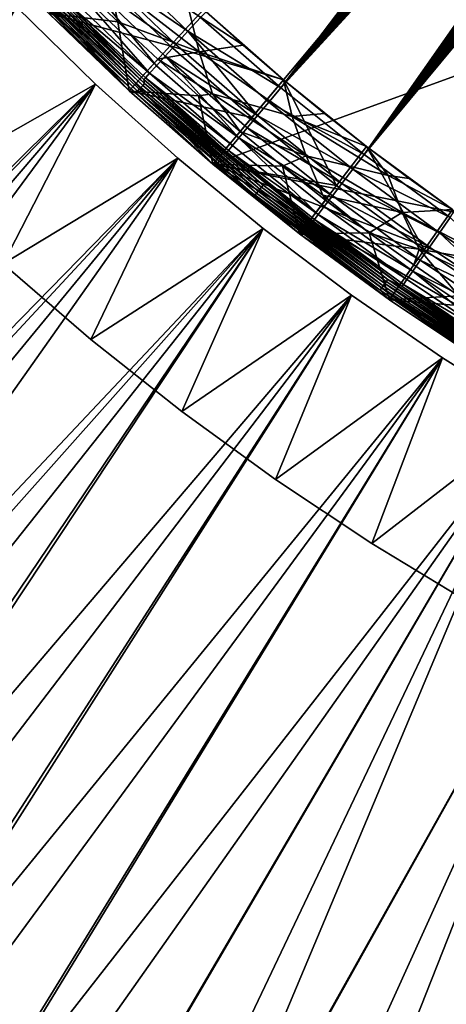
# Model space of a CAD drawing. Extents: x -135 to 35, y -70 to 35.
# Drawn here: x -15 to -12, y -23 to -15 of the extents above; entities that cross this region are included whole.
import ezdxf

# ---------------------------------------------------------------- set-up
doc = ezdxf.new("R2010")
doc.units = 0
doc.header["$MEASUREMENT"] = 0

msp = doc.modelspace()

# ---------------------------------------------------------------- linework, layer by layer
for points in [[(-16.660419, -12.78399), (13.49854, 16.086933), (-13.49854, -16.086933)], [(13.49854, 16.086933), (20.680964, -3.646612), (-13.49854, -16.086933)], [(-13.49854, -16.086933), (20.680964, -3.646612), (6.314822, -20.028055)], [(-8.8648, -10.10186, 66.58979), (-13.600025, -14.881139, 66.514526), (-12.939173, -15.459198, 66.514526)], [(-8.8648, -10.10186, 66.58979), (-12.939173, -15.459198, 66.514526), (-8.813082, -10.147012, 66.58979)], [(-8.813082, -10.147012, 66.58979), (-12.939173, -15.459198, 66.514526), (-8.761133, -10.191898, 66.58979)], [(-8.761133, -10.191898, 66.58979), (-12.939173, -15.459198, 66.514526), (-8.708957, -10.23652, 66.58979)], [(-8.708957, -10.23652, 66.58979), (-12.939173, -15.459198, 66.514526), (-8.656552, -10.280874, 66.58979)], [(-8.656552, -10.280874, 66.58979), (-12.939173, -15.459198, 66.514526), (-8.603922, -10.32496, 66.58979)], [(-8.603922, -10.32496, 66.58979), (-12.939173, -15.459198, 66.514526), (-8.551066, -10.368776, 66.58979)], [(-8.551066, -10.368776, 66.58979), (-12.939173, -15.459198, 66.514526), (-8.497989, -10.412322, 66.58979)], [(-8.497989, -10.412322, 66.58979), (-12.939173, -15.459198, 66.514526), (-8.444689, -10.455596, 66.58979)], [(-8.444689, -10.455596, 66.58979), (-12.939173, -15.459198, 66.514526), (-8.391169, -10.498597, 66.58979)], [(-8.391169, -10.498597, 66.58979), (-12.939173, -15.459198, 66.514526), (-12.253778, -16.007933, 66.514526)], [(-8.391169, -10.498597, 66.58979), (-12.253778, -16.007933, 66.514526), (-8.33743, -10.541325, 66.58979)], [(-8.33743, -10.541325, 66.58979), (-12.253778, -16.007933, 66.514526), (-8.283473, -10.583776, 66.58979)], [(-8.283473, -10.583776, 66.58979), (-12.253778, -16.007933, 66.514526), (-8.2293, -10.625953, 66.58979)], [(-8.2293, -10.625953, 66.58979), (-12.253778, -16.007933, 66.514526), (-8.174913, -10.667851, 66.58979)], [(-8.174913, -10.667851, 66.58979), (-12.253778, -16.007933, 66.514526), (-8.120313, -10.709472, 66.58979)], [(-8.120313, -10.709472, 66.58979), (-12.253778, -16.007933, 66.514526), (-8.065499, -10.750813, 66.58979)], [(-8.065499, -10.750813, 66.58979), (-12.253778, -16.007933, 66.514526), (-8.010476, -10.791873, 66.58979)], [(-8.010476, -10.791873, 66.58979), (-12.253778, -16.007933, 66.514526), (-7.955244, -10.832652, 66.58979)], [(-7.955244, -10.832652, 66.58979), (-12.253778, -16.007933, 66.514526), (-11.545139, -16.526304, 66.514526)], [(-16.660419, -12.78399), (-13.49854, -16.086933), (-14.187394, -15.482824)], [(-16.660419, -12.78399), (-14.187394, -15.482824), (-16.086933, -13.49854)], [(-16.086933, -13.49854), (-14.187394, -15.482824), (-15.482824, -14.187394)], [(-15.482824, -14.187394), (-14.187394, -15.482824), (-14.849242, -14.849242)], [(-14.446059, -14.486422, 66.443092), (-13.703485, -14.994345, 66.495399), (-14.343371, -14.383447, 66.495399)], [(-14.343371, -14.383447, 66.495399), (-13.703485, -14.994345, 66.495399), (-13.600025, -14.881139, 66.514526)], [(-13.849582, -15.114166, 46.300049), (-14.495671, -14.495671, 46.300049), (-14.849242, -14.849242, 46.299999)], [(-14.538139, -14.578759, 66.360146), (-13.801591, -15.101692, 66.443092), (-14.446059, -14.486422, 66.443092)], [(-14.495671, -14.495671, 46.300049), (-13.849582, -15.114166, 46.300049), (-13.576172, -14.815792, 47.061028)], [(-14.446059, -14.486422, 66.443092), (-13.801591, -15.101692, 66.443092), (-13.703485, -14.994345, 66.495399)], [(-15.045414, -14.589009, 53.555912), (-14.118766, -15.487548, 53.555912), (-15.030046, -14.574107, 56.008869)], [(-15.030046, -14.574107, 56.008869), (-14.089922, -15.455909, 58.461826), (-15.014678, -14.559205, 58.461826)], [(-15.030046, -14.574107, 56.008869), (-14.104343, -15.471728, 56.008869), (-14.089922, -15.455909, 58.461826)], [(-14.118766, -15.487548, 53.555912), (-14.104343, -15.471728, 56.008869), (-15.030046, -14.574107, 56.008869)], [(-15.014678, -14.559205, 58.461826), (-14.0755, -15.440089, 60.914783), (-14.99931, -14.544304, 60.914783)], [(-15.014678, -14.559205, 58.461826), (-14.089922, -15.455909, 58.461826), (-14.0755, -15.440089, 60.914783)], [(-14.99931, -14.544304, 60.914783), (-14.061079, -15.424269, 63.367741), (-14.983942, -14.529402, 63.367741)], [(-14.99931, -14.544304, 60.914783), (-14.0755, -15.440089, 60.914783), (-14.061079, -15.424269, 63.367741)], [(-14.983942, -14.529402, 63.367741), (-14.061079, -15.424269, 63.367741), (-14.722703, -14.763839, 65.820694)], [(-14.615123, -14.655958, 66.25061), (-13.963113, -15.278429, 66.25061), (-14.538139, -14.578759, 66.360146)], [(-14.538139, -14.578759, 66.360146), (-13.889564, -15.197951, 66.360146), (-13.801591, -15.101692, 66.443092)], [(-14.538139, -14.578759, 66.360146), (-13.963113, -15.278429, 66.25061), (-13.889564, -15.197951, 66.360146)], [(-15.060782, -14.603911, 51.102955), (-14.118766, -15.487548, 53.555912), (-15.045414, -14.589009, 53.555912)], [(-15.060782, -14.603911, 51.102955), (-14.133187, -15.503367, 51.102955), (-14.118766, -15.487548, 53.555912)], [(-15.060782, -14.603911, 51.102955), (-14.849242, -14.849242, 48.650002), (-14.133187, -15.503367, 51.102955)], [(-14.279744, -14.916816, 48.650002), (-14.849242, -14.849242, 48.650002), (-14.601755, -14.601755, 48.650002)], [(-14.673258, -14.714255, 66.119812), (-14.018654, -15.339203, 66.119812), (-14.615123, -14.655958, 66.25061)], [(-14.615123, -14.655958, 66.25061), (-14.018654, -15.339203, 66.119812), (-13.963113, -15.278429, 66.25061)], [(-14.351899, -14.587067, 49.115398), (-14.279744, -14.916816, 48.650002), (-14.601755, -14.601755, 48.650002)], [(-13.610191, -15.163263, 49.325287), (-14.279744, -14.916816, 48.650002), (-14.351899, -14.587067, 49.115398)], [(-13.610191, -15.163263, 49.325287), (-14.351899, -14.587067, 49.115398), (-13.694651, -14.816293, 49.77998)], [(-14.70971, -14.75081, 65.974144), (-14.018654, -15.339203, 66.119812), (-14.673258, -14.714255, 66.119812)], [(-24.192696, -25.015064, 4), (-14.464896, -15.430142, 4), (-15.115342, -14.793544, 4)], [(-20.101673, -21.248182), (-15.115342, -14.793544), (-14.464896, -15.430142)], [(-14.464896, -15.430142, 1), (-15.115342, -14.793544, 1), (-15.917341, -16.254253, 1)], [(-14.464896, -15.430142, 3), (-15.917341, -16.254253, 3), (-15.115342, -14.793544, 3)], [(-14.464896, -15.430142, 4), (-15.115342, -14.793544, 3), (-15.115342, -14.793544, 4)], [(-14.464896, -15.430142, 4), (-14.464896, -15.430142, 3), (-15.115342, -14.793544, 3)], [(-14.464896, -15.430142, 1), (-15.115342, -14.793544), (-15.115342, -14.793544, 1)], [(-14.464896, -15.430142, 1), (-14.464896, -15.430142), (-15.115342, -14.793544)], [(-14.70971, -14.75081, 65.974144), (-14.722703, -14.763839, 65.820694), (-14.065893, -15.390892, 65.820694)], [(-14.061079, -15.424269, 63.367741), (-14.065893, -15.390892, 65.820694), (-14.722703, -14.763839, 65.820694)], [(-14.70971, -14.75081, 65.974144), (-14.05348, -15.377309, 65.974144), (-14.018654, -15.339203, 66.119812)], [(-14.70971, -14.75081, 65.974144), (-14.065893, -15.390892, 65.820694), (-14.05348, -15.377309, 65.974144)], [(-13.849582, -15.114166, 46.300049), (-12.916995, -15.393875, 47.061028), (-13.576172, -14.815792, 47.061028)], [(-13.694651, -14.816293, 49.77998), (-13.576172, -14.815792, 49.956039), (-13.249736, -15.108429, 49.956039)], [(-13.610191, -15.163263, 49.325287), (-13.694651, -14.816293, 49.77998), (-13.249736, -15.108429, 49.956039)], [(-13.576172, -14.815792, 47.061028), (-12.916995, -15.393875, 47.061028), (-13.249736, -15.108429, 49.956039)], [(-13.576172, -14.815792, 47.061028), (-13.249736, -15.108429, 49.956039), (-13.576172, -14.815792, 49.956039)], [(-14.133187, -15.503367, 51.102955), (-14.849242, -14.849242, 48.650002), (-14.187394, -15.482824, 48.650002)], [(-14.279744, -14.916816, 48.650002), (-14.187394, -15.482824, 48.650002), (-14.849242, -14.849242, 48.650002)], [(-13.849582, -15.114166, 46.300049), (-14.849242, -14.849242, 46.299999), (-14.187394, -15.482824, 46.299999)], [(-14.849242, -14.849242, 46.299999), (-14.849242, -14.849242), (-14.187394, -15.482824)], [(-14.187394, -15.482824, 46.299999), (-14.849242, -14.849242, 46.299999), (-14.187394, -15.482824)], [(-13.703485, -14.994345, 66.495399), (-12.939173, -15.459198, 66.514526), (-13.600025, -14.881139, 66.514526)], [(-13.950938, -15.224777, 48.650002), (-14.187394, -15.482824, 48.650002), (-14.279744, -14.916816, 48.650002)], [(-13.610191, -15.163263, 49.325287), (-13.950938, -15.224777, 48.650002), (-14.279744, -14.916816, 48.650002)], [(-13.801591, -15.101692, 66.443092), (-13.130944, -15.688318, 66.443092), (-13.703485, -14.994345, 66.495399)], [(-13.703485, -14.994345, 66.495399), (-13.037605, -15.5768, 66.495399), (-12.939173, -15.459198, 66.514526)], [(-13.703485, -14.994345, 66.495399), (-13.130944, -15.688318, 66.443092), (-13.037605, -15.5768, 66.495399)], [(-13.17713, -15.703892, 46.300049), (-13.849582, -15.114166, 46.300049), (-14.187394, -15.482824, 46.299999)], [(-13.889564, -15.197951, 66.360146), (-13.130944, -15.688318, 66.443092), (-13.801591, -15.101692, 66.443092)], [(-13.849582, -15.114166, 46.300049), (-13.17713, -15.703892, 46.300049), (-12.916995, -15.393875, 47.061028)], [(-13.610191, -15.163263, 49.325287), (-13.249736, -15.108429, 49.956039), (-12.916995, -15.393875, 49.956039)], [(-12.916995, -15.393875, 47.061028), (-12.916995, -15.393875, 49.956039), (-13.249736, -15.108429, 49.956039)], [(-13.615491, -15.525492, 48.650002), (-14.187394, -15.482824, 48.650002), (-13.950938, -15.224777, 48.650002)], [(-13.963113, -15.278429, 66.25061), (-13.284617, -15.871921, 66.25061), (-13.889564, -15.197951, 66.360146)], [(-13.501856, -15.507785, 48.873806), (-13.950938, -15.224777, 48.650002), (-13.610191, -15.163263, 49.325287)], [(-13.501856, -15.507785, 48.873806), (-13.615491, -15.525492, 48.650002), (-13.950938, -15.224777, 48.650002)], [(-13.889564, -15.197951, 66.360146), (-13.214642, -15.788317, 66.360146), (-13.130944, -15.688318, 66.443092)], [(-13.889564, -15.197951, 66.360146), (-13.284617, -15.871921, 66.25061), (-13.214642, -15.788317, 66.360146)], [(-12.844254, -15.694994, 49.544651), (-13.501856, -15.507785, 48.873806), (-13.610191, -15.163263, 49.325287)], [(-12.844254, -15.694994, 49.544651), (-13.610191, -15.163263, 49.325287), (-12.916995, -15.393875, 49.956039)], [(-14.018654, -15.339203, 66.119812), (-13.284617, -15.871921, 66.25061), (-13.963113, -15.278429, 66.25061)], [(-14.05348, -15.377309, 65.974144), (-14.065893, -15.390892, 65.820694), (-13.382403, -15.988751, 65.820694)], [(-14.05348, -15.377309, 65.974144), (-13.33746, -15.935055, 66.119812), (-14.018654, -15.339203, 66.119812)], [(-14.05348, -15.377309, 65.974144), (-13.382403, -15.988751, 65.820694), (-13.370594, -15.974642, 65.974144)], [(-14.05348, -15.377309, 65.974144), (-13.370594, -15.974642, 65.974144), (-13.33746, -15.935055, 66.119812)], [(-14.018654, -15.339203, 66.119812), (-13.33746, -15.935055, 66.119812), (-13.284617, -15.871921, 66.25061)], [(-24.192696, -25.015064, 4), (-23.343309, -25.809494, 4), (-14.464896, -15.430142, 4)], [(-23.343309, -25.809494, 4), (-13.787663, -16.038168, 4), (-14.464896, -15.430142, 4)], [(-20.101673, -21.248182), (-14.464896, -15.430142), (-19.302794, -21.976458)], [(-19.302794, -21.976458), (-14.464896, -15.430142), (-13.787663, -16.038168)], [(-15.222721, -16.906546, 1), (-14.464896, -15.430142, 1), (-15.917341, -16.254253, 1)], [(-15.222721, -16.906546, 3), (-15.917341, -16.254253, 3), (-14.464896, -15.430142, 3)], [(-13.787663, -16.038168, 1), (-14.464896, -15.430142, 1), (-15.222721, -16.906546, 1)], [(-13.787663, -16.038168, 3), (-15.222721, -16.906546, 3), (-14.464896, -15.430142, 3)], [(-13.787663, -16.038168, 4), (-14.464896, -15.430142, 3), (-14.464896, -15.430142, 4)], [(-13.787663, -16.038168, 4), (-13.787663, -16.038168, 3), (-14.464896, -15.430142, 3)], [(-13.787663, -16.038168, 1), (-13.787663, -16.038168), (-14.464896, -15.430142)], [(-13.787663, -16.038168, 1), (-14.464896, -15.430142), (-14.464896, -15.430142, 1)], [(-14.104343, -15.471728, 56.008869), (-13.111718, -16.293982, 58.461826), (-14.089922, -15.455909, 58.461826)], [(-14.089922, -15.455909, 58.461826), (-13.111718, -16.293982, 58.461826), (-14.0755, -15.440089, 60.914783)], [(-14.0755, -15.440089, 60.914783), (-13.084878, -16.260628, 63.367741), (-14.061079, -15.424269, 63.367741)], [(-14.0755, -15.440089, 60.914783), (-13.098298, -16.277304, 60.914783), (-13.084878, -16.260628, 63.367741)], [(-13.111718, -16.293982, 58.461826), (-13.098298, -16.277304, 60.914783), (-14.0755, -15.440089, 60.914783)], [(-14.061079, -15.424269, 63.367741), (-13.382403, -15.988751, 65.820694), (-14.065893, -15.390892, 65.820694)], [(-14.061079, -15.424269, 63.367741), (-13.084878, -16.260628, 63.367741), (-13.382403, -15.988751, 65.820694)], [(-13.17713, -15.703892, 46.300049), (-12.479593, -16.263723, 46.300049), (-12.916995, -15.393875, 47.061028)], [(-13.037605, -15.5768, 66.495399), (-12.253778, -16.007933, 66.514526), (-12.939173, -15.459198, 66.514526)], [(-12.916995, -15.393875, 47.061028), (-12.578105, -15.671994, 49.956039), (-12.916995, -15.393875, 49.956039)], [(-12.916995, -15.393875, 47.061028), (-12.233229, -15.942655, 47.061028), (-12.578105, -15.671994, 49.956039)], [(-12.844254, -15.694994, 49.544651), (-12.916995, -15.393875, 49.956039), (-12.578105, -15.671994, 49.956039)], [(-12.479593, -16.263723, 46.300049), (-12.233229, -15.942655, 47.061028), (-12.916995, -15.393875, 47.061028)], [(-14.133187, -15.503367, 51.102955), (-14.187394, -15.482824, 48.650002), (-13.49854, -16.086933, 48.650002)], [(-13.615491, -15.525492, 48.650002), (-13.49854, -16.086933, 48.650002), (-14.187394, -15.482824, 48.650002)], [(-13.17713, -15.703892, 46.300049), (-14.187394, -15.482824, 46.299999), (-13.49854, -16.086933, 46.299999)], [(-14.187394, -15.482824, 46.299999), (-14.187394, -15.482824), (-13.49854, -16.086933)], [(-13.49854, -16.086933, 46.299999), (-14.187394, -15.482824, 46.299999), (-13.49854, -16.086933)], [(-14.133187, -15.503367, 51.102955), (-13.151979, -16.344015, 51.102955), (-14.118766, -15.487548, 53.555912)], [(-14.133187, -15.503367, 51.102955), (-13.49854, -16.086933, 48.650002), (-13.151979, -16.344015, 51.102955)], [(-14.118766, -15.487548, 53.555912), (-13.125139, -16.310659, 56.008869), (-14.104343, -15.471728, 56.008869)], [(-14.118766, -15.487548, 53.555912), (-13.138559, -16.327337, 53.555912), (-13.125139, -16.310659, 56.008869)], [(-13.151979, -16.344015, 51.102955), (-13.138559, -16.327337, 53.555912), (-14.118766, -15.487548, 53.555912)], [(-14.104343, -15.471728, 56.008869), (-13.125139, -16.310659, 56.008869), (-13.111718, -16.293982, 58.461826)], [(-13.501856, -15.507785, 48.873806), (-13.273564, -15.818818, 48.650002), (-13.615491, -15.525492, 48.650002)], [(-13.273564, -15.818818, 48.650002), (-13.49854, -16.086933, 48.650002), (-13.615491, -15.525492, 48.650002)], [(-12.730385, -16.019979, 49.118771), (-13.273564, -15.818818, 48.650002), (-13.501856, -15.507785, 48.873806)], [(-12.730385, -16.019979, 49.118771), (-13.501856, -15.507785, 48.873806), (-12.844254, -15.694994, 49.544651)], [(-13.130944, -15.688318, 66.443092), (-12.346995, -16.129709, 66.495399), (-13.037605, -15.5768, 66.495399)], [(-13.037605, -15.5768, 66.495399), (-12.346995, -16.129709, 66.495399), (-12.253778, -16.007933, 66.514526)], [(-12.479593, -16.263723, 46.300049), (-13.17713, -15.703892, 46.300049), (-13.49854, -16.086933, 46.299999)], [(-13.214642, -15.788317, 66.360146), (-12.43539, -16.245186, 66.443092), (-13.130944, -15.688318, 66.443092)], [(-13.130944, -15.688318, 66.443092), (-12.43539, -16.245186, 66.443092), (-12.346995, -16.129709, 66.495399)], [(-12.844254, -15.694994, 49.544651), (-12.578105, -15.671994, 49.956039), (-12.233229, -15.942655, 49.956039)], [(-12.056528, -16.180803, 49.773827), (-12.844254, -15.694994, 49.544651), (-12.233229, -15.942655, 49.956039)], [(-12.056528, -16.180803, 49.773827), (-12.730385, -16.019979, 49.118771), (-12.844254, -15.694994, 49.544651)], [(-12.233229, -15.942655, 47.061028), (-12.233229, -15.942655, 49.956039), (-12.578105, -15.671994, 49.956039)], [(-13.284617, -15.871921, 66.25061), (-12.514655, -16.348734, 66.360146), (-13.214642, -15.788317, 66.360146)], [(-13.214642, -15.788317, 66.360146), (-12.514655, -16.348734, 66.360146), (-12.43539, -16.245186, 66.443092)], [(-12.92532, -16.104614, 48.650002), (-13.49854, -16.086933, 48.650002), (-13.273564, -15.818818, 48.650002)], [(-13.33746, -15.935055, 66.119812), (-12.630967, -16.500681, 66.119812), (-13.284617, -15.871921, 66.25061)], [(-13.284617, -15.871921, 66.25061), (-12.580924, -16.435307, 66.25061), (-12.514655, -16.348734, 66.360146)], [(-13.284617, -15.871921, 66.25061), (-12.630967, -16.500681, 66.119812), (-12.580924, -16.435307, 66.25061)], [(-12.730385, -16.019979, 49.118771), (-12.92532, -16.104614, 48.650002), (-13.273564, -15.818818, 48.650002)], [(-13.370594, -15.974642, 65.974144), (-12.630967, -16.500681, 66.119812), (-13.33746, -15.935055, 66.119812)], [(-12.479593, -16.263723, 46.300049), (-11.758303, -16.792597, 46.300049), (-12.233229, -15.942655, 47.061028)], [(-12.233229, -15.942655, 47.061028), (-11.882531, -16.205727, 49.956039), (-12.233229, -15.942655, 49.956039)], [(-12.233229, -15.942655, 47.061028), (-11.526177, -16.461086, 47.061028), (-11.882531, -16.205727, 49.956039)], [(-12.056528, -16.180803, 49.773827), (-12.233229, -15.942655, 49.956039), (-11.882531, -16.205727, 49.956039)], [(-11.758303, -16.792597, 46.300049), (-11.526177, -16.461086, 47.061028), (-12.233229, -15.942655, 47.061028)], [(-13.370594, -15.974642, 65.974144), (-13.382403, -15.988751, 65.820694), (-12.673531, -16.556284, 65.820694)], [(-13.084878, -16.260628, 63.367741), (-12.673531, -16.556284, 65.820694), (-13.382403, -15.988751, 65.820694)], [(-13.370594, -15.974642, 65.974144), (-12.673531, -16.556284, 65.820694), (-12.662346, -16.541674, 65.974144)], [(-13.370594, -15.974642, 65.974144), (-12.662346, -16.541674, 65.974144), (-12.630967, -16.500681, 66.119812)], [(-12.594182, -16.341785, 48.697056), (-12.92532, -16.104614, 48.650002), (-12.730385, -16.019979, 49.118771)], [(-11.938638, -16.485718, 49.374249), (-12.730385, -16.019979, 49.118771), (-12.056528, -16.180803, 49.773827)], [(-11.938638, -16.485718, 49.374249), (-12.594182, -16.341785, 48.697056), (-12.730385, -16.019979, 49.118771)], [(-12.346995, -16.129709, 66.495399), (-11.545139, -16.526304, 66.514526), (-12.253778, -16.007933, 66.514526)], [(-23.343309, -25.809494, 4), (-22.46785, -26.575096, 4), (-13.787663, -16.038168, 4)], [(-22.46785, -26.575096, 4), (-13.0849, -16.616495, 4), (-13.787663, -16.038168, 4)], [(-19.302794, -21.976458), (-13.787663, -16.038168), (-18.477547, -22.674717)], [(-18.477547, -22.674717), (-13.787663, -16.038168), (-13.0849, -16.616495)], [(-14.501396, -17.529177, 1), (-13.787663, -16.038168, 1), (-15.222721, -16.906546, 1)], [(-14.501396, -17.529177, 3), (-15.222721, -16.906546, 3), (-13.787663, -16.038168, 3)], [(-13.0849, -16.616495, 1), (-13.787663, -16.038168, 1), (-14.501396, -17.529177, 1)], [(-13.0849, -16.616495, 3), (-14.501396, -17.529177, 3), (-13.787663, -16.038168, 3)], [(-13.787663, -16.038168, 4), (-13.0849, -16.616495, 3), (-13.787663, -16.038168, 3)], [(-13.0849, -16.616495, 4), (-13.0849, -16.616495, 3), (-13.787663, -16.038168, 4)], [(-13.0849, -16.616495, 1), (-13.0849, -16.616495), (-13.787663, -16.038168)], [(-13.0849, -16.616495, 1), (-13.787663, -16.038168), (-13.787663, -16.038168, 1)], [(-13.151979, -16.344015, 51.102955), (-13.49854, -16.086933, 48.650002), (-12.78399, -16.660419, 48.650002)], [(-12.92532, -16.104614, 48.650002), (-12.78399, -16.660419, 48.650002), (-13.49854, -16.086933, 48.650002)], [(-12.479593, -16.263723, 46.300049), (-13.49854, -16.086933, 46.299999), (-12.78399, -16.660419, 46.299999)], [(-13.49854, -16.086933), (6.314822, -20.028055), (-0.916007, -20.980013)], [(-13.49854, -16.086933), (-12.045105, -17.202192), (-12.78399, -16.660419)], [(-13.49854, -16.086933), (-11.283292, -17.71122), (-12.045105, -17.202192)], [(-13.49854, -16.086933), (-0.916007, -20.980013), (-7.182423, -19.733545)], [(-13.49854, -16.086933), (-7.182423, -19.733545), (-11.283292, -17.71122)], [(-13.49854, -16.086933, 46.299999), (-13.49854, -16.086933), (-12.78399, -16.660419)], [(-12.78399, -16.660419, 46.299999), (-13.49854, -16.086933, 46.299999), (-12.78399, -16.660419)], [(-12.570924, -16.382746, 48.650002), (-12.78399, -16.660419, 48.650002), (-12.92532, -16.104614, 48.650002)], [(-12.594182, -16.341785, 48.697056), (-12.570924, -16.382746, 48.650002), (-12.92532, -16.104614, 48.650002)], [(-12.43539, -16.245186, 66.443092), (-11.632967, -16.652025, 66.495399), (-12.346995, -16.129709, 66.495399)], [(-12.346995, -16.129709, 66.495399), (-11.632967, -16.652025, 66.495399), (-11.545139, -16.526304, 66.514526)], [(-12.056528, -16.180803, 49.773827), (-11.882531, -16.205727, 49.956039), (-11.526177, -16.461086, 49.956039)], [(-11.938638, -16.485718, 49.374249), (-12.056528, -16.180803, 49.773827), (-11.526177, -16.461086, 49.956039)], [(-13.111718, -16.293982, 58.461826), (-12.071409, -17.052774, 60.914783), (-13.098298, -16.277304, 60.914783)], [(-13.098298, -16.277304, 60.914783), (-12.059041, -17.035303, 63.367741), (-13.084878, -16.260628, 63.367741)], [(-13.098298, -16.277304, 60.914783), (-12.071409, -17.052774, 60.914783), (-12.059041, -17.035303, 63.367741)], [(-13.084878, -16.260628, 63.367741), (-12.059041, -17.035303, 63.367741), (-12.673531, -16.556284, 65.820694)], [(-11.758303, -16.792597, 46.300049), (-12.479593, -16.263723, 46.300049), (-12.78399, -16.660419, 46.299999)], [(-12.514655, -16.348734, 66.360146), (-11.71625, -16.77124, 66.443092), (-12.43539, -16.245186, 66.443092)], [(-12.43539, -16.245186, 66.443092), (-11.71625, -16.77124, 66.443092), (-11.632967, -16.652025, 66.495399)], [(-11.526177, -16.461086, 47.061028), (-11.526177, -16.461086, 49.956039), (-11.882531, -16.205727, 49.956039)], [(-13.151979, -16.344015, 51.102955), (-12.108514, -17.10519, 53.555912), (-13.138559, -16.327337, 53.555912)], [(-13.151979, -16.344015, 51.102955), (-12.120882, -17.122663, 51.102955), (-12.108514, -17.10519, 53.555912)], [(-13.151979, -16.344015, 51.102955), (-12.78399, -16.660419, 48.650002), (-12.120882, -17.122663, 51.102955)], [(-13.138559, -16.327337, 53.555912), (-12.096146, -17.087719, 56.008869), (-13.125139, -16.310659, 56.008869)], [(-13.138559, -16.327337, 53.555912), (-12.108514, -17.10519, 53.555912), (-12.096146, -17.087719, 56.008869)], [(-13.125139, -16.310659, 56.008869), (-12.083777, -17.070248, 58.461826), (-13.111718, -16.293982, 58.461826)], [(-13.125139, -16.310659, 56.008869), (-12.096146, -17.087719, 56.008869), (-12.083777, -17.070248, 58.461826)], [(-13.111718, -16.293982, 58.461826), (-12.083777, -17.070248, 58.461826), (-12.071409, -17.052774, 60.914783)], [(-12.594182, -16.341785, 48.697056), (-12.210545, -16.653082, 48.650002), (-12.570924, -16.382746, 48.650002)], [(-11.938638, -16.485718, 49.374249), (-12.210545, -16.653082, 48.650002), (-12.594182, -16.341785, 48.697056)], [(-12.580924, -16.435307, 66.25061), (-11.79093, -16.878141, 66.360146), (-12.514655, -16.348734, 66.360146)], [(-12.514655, -16.348734, 66.360146), (-11.79093, -16.878141, 66.360146), (-11.71625, -16.77124, 66.443092)], [(-12.210545, -16.653082, 48.650002), (-12.78399, -16.660419, 48.650002), (-12.570924, -16.382746, 48.650002)], [(-12.630967, -16.500681, 66.119812), (-11.853367, -16.967516, 66.25061), (-12.580924, -16.435307, 66.25061)], [(-12.580924, -16.435307, 66.25061), (-11.853367, -16.967516, 66.25061), (-11.79093, -16.878141, 66.360146)], [(-12.662346, -16.541674, 65.974144), (-11.900516, -17.035009, 66.119812), (-12.630967, -16.500681, 66.119812)], [(-12.630967, -16.500681, 66.119812), (-11.900516, -17.035009, 66.119812), (-11.853367, -16.967516, 66.25061)], [(-11.799804, -16.787369, 48.978947), (-12.210545, -16.653082, 48.650002), (-11.938638, -16.485718, 49.374249)], [(-11.129173, -16.903744, 49.640411), (-11.938638, -16.485718, 49.374249), (-11.526177, -16.461086, 49.956039)], [(-11.129173, -16.903744, 49.640411), (-11.799804, -16.787369, 48.978947), (-11.938638, -16.485718, 49.374249)], [(-11.758303, -16.792597, 46.300049), (-11.014628, -17.289503, 46.300049), (-11.526177, -16.461086, 47.061028)], [(-12.662346, -16.541674, 65.974144), (-12.673531, -16.556284, 65.820694), (-11.940618, -17.092413, 65.820694)], [(-12.059041, -17.035303, 63.367741), (-11.940618, -17.092413, 65.820694), (-12.673531, -16.556284, 65.820694)], [(-12.662346, -16.541674, 65.974144), (-11.940618, -17.092413, 65.820694), (-11.93008, -17.077328, 65.974144)], [(-12.662346, -16.541674, 65.974144), (-11.93008, -17.077328, 65.974144), (-11.900516, -17.035009, 66.119812)], [(-11.632967, -16.652025, 66.495399), (-10.896873, -17.142754, 66.495399), (-11.545139, -16.526304, 66.514526)], [(-22.46785, -26.575096, 4), (-21.567297, -27.311018, 4), (-13.0849, -16.616495, 4)], [(-21.567297, -27.311018, 4), (-20.642654, -28.016438, 4), (-13.0849, -16.616495, 4)], [(-20.642654, -28.016438, 4), (-12.357906, -17.164051, 4), (-13.0849, -16.616495, 4)], [(-18.477547, -22.674717), (-13.0849, -16.616495), (-17.627064, -23.342005)], [(-17.627064, -23.342005), (-13.0849, -16.616495), (-12.357906, -17.164051)], [(-13.75463, -18.121056, 1), (-13.0849, -16.616495, 1), (-14.501396, -17.529177, 1)], [(-13.75463, -18.121056, 3), (-14.501396, -17.529177, 3), (-13.0849, -16.616495, 3)], [(-12.357906, -17.164051, 1), (-13.0849, -16.616495, 1), (-13.75463, -18.121056, 1)], [(-12.357906, -17.164051, 3), (-13.75463, -18.121056, 3), (-13.0849, -16.616495, 3)], [(-12.357906, -17.164051, 4), (-13.0849, -16.616495, 3), (-13.0849, -16.616495, 4)], [(-12.357906, -17.164051, 4), (-12.357906, -17.164051, 3), (-13.0849, -16.616495, 3)], [(-12.357906, -17.164051, 1), (-12.357906, -17.164051), (-13.0849, -16.616495)], [(-12.357906, -17.164051, 1), (-13.0849, -16.616495), (-13.0849, -16.616495, 1)], [(-12.210545, -16.653082, 48.650002), (-12.045105, -17.202192, 48.650002), (-12.78399, -16.660419, 48.650002)], [(-12.120882, -17.122663, 51.102955), (-12.78399, -16.660419, 48.650002), (-12.045105, -17.202192, 48.650002)], [(-11.758303, -16.792597, 46.300049), (-12.78399, -16.660419, 46.299999), (-12.045105, -17.202192, 46.299999)], [(-12.78399, -16.660419, 46.299999), (-12.78399, -16.660419), (-12.045105, -17.202192)], [(-12.045105, -17.202192, 46.299999), (-12.78399, -16.660419, 46.299999), (-12.045105, -17.202192)], [(-11.844354, -16.915489, 48.650002), (-12.045105, -17.202192, 48.650002), (-12.210545, -16.653082, 48.650002)], [(-11.799804, -16.787369, 48.978947), (-11.844354, -16.915489, 48.650002), (-12.210545, -16.653082, 48.650002)], [(-11.71625, -16.77124, 66.443092), (-10.974886, -17.265484, 66.443092), (-11.632967, -16.652025, 66.495399)], [(-11.632967, -16.652025, 66.495399), (-10.974886, -17.265484, 66.443092), (-10.896873, -17.142754, 66.495399)], [(-11.014628, -17.289503, 46.300049), (-11.758303, -16.792597, 46.300049), (-12.045105, -17.202192, 46.299999)], [(-11.799804, -16.787369, 48.978947), (-11.472526, -17.169847, 48.650002), (-11.844354, -16.915489, 48.650002)], [(-10.98929, -17.184809, 49.272083), (-11.472526, -17.169847, 48.650002), (-11.799804, -16.787369, 48.978947)], [(-10.98929, -17.184809, 49.272083), (-11.799804, -16.787369, 48.978947), (-11.129173, -16.903744, 49.640411)], [(-11.79093, -16.878141, 66.360146), (-10.974886, -17.265484, 66.443092), (-11.71625, -16.77124, 66.443092)], [(-15.222721, -16.906546, 1), (-15.222721, -16.906546, 3), (-14.501396, -17.529177, 3)], [(-15.222721, -16.906546, 1), (-14.501396, -17.529177, 3), (-14.501396, -17.529177, 1)], [(-11.472526, -17.169847, 48.650002), (-12.045105, -17.202192, 48.650002), (-11.844354, -16.915489, 48.650002)], [(-11.853367, -16.967516, 66.25061), (-11.04484, -17.375534, 66.360146), (-11.79093, -16.878141, 66.360146)], [(-11.79093, -16.878141, 66.360146), (-11.04484, -17.375534, 66.360146), (-10.974886, -17.265484, 66.443092)], [(-11.900516, -17.035009, 66.119812), (-11.147491, -17.537024, 66.119812), (-11.853367, -16.967516, 66.25061)], [(-11.853367, -16.967516, 66.25061), (-11.103326, -17.467543, 66.25061), (-11.04484, -17.375534, 66.360146)], [(-11.853367, -16.967516, 66.25061), (-11.147491, -17.537024, 66.119812), (-11.103326, -17.467543, 66.25061)], [(-12.108514, -17.10519, 53.555912), (-11.021268, -17.799959, 56.008869), (-12.096146, -17.087719, 56.008869)], [(-12.096146, -17.087719, 56.008869), (-11.021268, -17.799959, 56.008869), (-12.083777, -17.070248, 58.461826)], [(-12.083777, -17.070248, 58.461826), (-10.99873, -17.763559, 60.914783), (-12.071409, -17.052774, 60.914783)], [(-12.083777, -17.070248, 58.461826), (-11.009999, -17.781759, 58.461826), (-10.99873, -17.763559, 60.914783)], [(-11.021268, -17.799959, 56.008869), (-11.009999, -17.781759, 58.461826), (-12.083777, -17.070248, 58.461826)], [(-12.071409, -17.052774, 60.914783), (-10.99873, -17.763559, 60.914783), (-12.059041, -17.035303, 63.367741)], [(-12.059041, -17.035303, 63.367741), (-10.98746, -17.745358, 63.367741), (-11.185056, -17.596119, 65.820694)], [(-12.059041, -17.035303, 63.367741), (-11.185056, -17.596119, 65.820694), (-11.940618, -17.092413, 65.820694)], [(-10.99873, -17.763559, 60.914783), (-10.98746, -17.745358, 63.367741), (-12.059041, -17.035303, 63.367741)], [(-11.93008, -17.077328, 65.974144), (-11.940618, -17.092413, 65.820694), (-11.185056, -17.596119, 65.820694)], [(-11.93008, -17.077328, 65.974144), (-11.147491, -17.537024, 66.119812), (-11.900516, -17.035009, 66.119812)], [(-11.93008, -17.077328, 65.974144), (-11.175185, -17.580591, 65.974144), (-11.147491, -17.537024, 66.119812)], [(-11.93008, -17.077328, 65.974144), (-11.185056, -17.596119, 65.820694), (-11.175185, -17.580591, 65.974144)], [(-20.642654, -28.016438, 4), (-19.69496, -28.690567, 4), (-12.357906, -17.164051, 4)], [(-19.69496, -28.690567, 4), (-11.608028, -17.679825, 4), (-12.357906, -17.164051, 4)], [(-17.627064, -23.342005), (-12.357906, -17.164051), (-16.752502, -23.977409)], [(-16.752502, -23.977409), (-12.357906, -17.164051), (-11.608028, -17.679825)], [(-12.983734, -18.681145, 1), (-12.357906, -17.164051, 1), (-13.75463, -18.121056, 1)], [(-12.983734, -18.681145, 3), (-13.75463, -18.121056, 3), (-12.357906, -17.164051, 3)], [(-11.608028, -17.679825, 1), (-12.357906, -17.164051, 1), (-12.983734, -18.681145, 1)], [(-11.608028, -17.679825, 3), (-12.983734, -18.681145, 3), (-12.357906, -17.164051, 3)], [(-11.608028, -17.679825, 4), (-12.357906, -17.164051, 3), (-12.357906, -17.164051, 4)], [(-11.608028, -17.679825, 4), (-11.608028, -17.679825, 3), (-12.357906, -17.164051, 3)], [(-12.357906, -17.164051, 1), (-11.608028, -17.679825), (-12.357906, -17.164051)], [(-11.608028, -17.679825, 1), (-11.608028, -17.679825), (-12.357906, -17.164051, 1)], [(-12.120882, -17.122663, 51.102955), (-11.043806, -17.836359, 51.102955), (-12.108514, -17.10519, 53.555912)], [(-12.120882, -17.122663, 51.102955), (-12.045105, -17.202192, 48.650002), (-11.283292, -17.71122, 48.650002)], [(-12.120882, -17.122663, 51.102955), (-11.283292, -17.71122, 48.650002), (-11.043806, -17.836359, 51.102955)], [(-12.108514, -17.10519, 53.555912), (-11.032537, -17.818159, 53.555912), (-11.021268, -17.799959, 56.008869)], [(-11.043806, -17.836359, 51.102955), (-11.032537, -17.818159, 53.555912), (-12.108514, -17.10519, 53.555912)], [(-11.472526, -17.169847, 48.650002), (-11.283292, -17.71122, 48.650002), (-12.045105, -17.202192, 48.650002)], [(-11.014628, -17.289503, 46.300049), (-12.045105, -17.202192, 46.299999), (-11.283292, -17.71122, 46.299999)], [(-11.283292, -17.71122, 46.299999), (-12.045105, -17.202192, 46.299999), (-12.045105, -17.202192)], [(-11.283292, -17.71122, 46.299999), (-12.045105, -17.202192), (-11.283292, -17.71122)], [(-14.501396, -17.529177, 1), (-14.501396, -17.529177, 3), (-13.75463, -18.121056, 3)], [(-14.501396, -17.529177, 1), (-13.75463, -18.121056, 3), (-13.75463, -18.121056, 1)], [(-19.69496, -28.690567, 4), (-18.725266, -29.332651, 4), (-11.608028, -17.679825, 4)], [(-18.725266, -29.332651, 4), (-10.836656, -18.162857, 4), (-11.608028, -17.679825, 4)], [(-16.752502, -23.977409), (-11.608028, -17.679825), (-15.855061, -24.580065)], [(-15.855061, -24.580065), (-11.608028, -17.679825), (-10.836656, -18.162857)], [(-12.19006, -19.20846, 1), (-11.608028, -17.679825, 1), (-12.983734, -18.681145, 1)], [(-12.19006, -19.20846, 3), (-12.983734, -18.681145, 3), (-11.608028, -17.679825, 3)], [(-10.836656, -18.162857, 1), (-11.608028, -17.679825, 1), (-12.19006, -19.20846, 1)], [(-10.836656, -18.162857, 3), (-12.19006, -19.20846, 3), (-11.608028, -17.679825, 3)], [(-11.608028, -17.679825, 4), (-10.836656, -18.162857, 3), (-11.608028, -17.679825, 3)], [(-10.836656, -18.162857, 4), (-10.836656, -18.162857, 3), (-11.608028, -17.679825, 4)], [(-10.836656, -18.162857, 1), (-10.836656, -18.162857), (-11.608028, -17.679825)], [(-10.836656, -18.162857, 1), (-11.608028, -17.679825), (-11.608028, -17.679825, 1)], [(-13.75463, -18.121056, 1), (-13.75463, -18.121056, 3), (-12.983734, -18.681145, 3)], [(-13.75463, -18.121056, 1), (-12.983734, -18.681145, 3), (-12.983734, -18.681145, 1)], [(-18.725266, -29.332651, 4), (-17.734659, -29.941975, 4), (-10.836656, -18.162857, 4)], [(-17.734659, -29.941975, 4), (-16.724245, -30.517857, 4), (-10.836656, -18.162857, 4)], [(-16.724245, -30.517857, 4), (-10.045216, -18.612259, 4), (-10.836656, -18.162857, 4)], [(-15.855061, -24.580065), (-10.836656, -18.162857), (-14.935963, -25.149145)], [(-14.935963, -25.149145), (-10.836656, -18.162857), (-13.996464, -25.683876)], [(-13.996464, -25.683876), (-10.836656, -18.162857), (-10.045216, -18.612259)], [(-11.375, -19.702078, 1), (-10.836656, -18.162857, 1), (-12.19006, -19.20846, 1)], [(-11.375, -19.702078, 3), (-12.19006, -19.20846, 3), (-10.836656, -18.162857, 3)], [(-16.724245, -30.517857, 4), (-15.695152, -31.059656, 4), (-10.045216, -18.612259, 4)], [(-15.695152, -31.059656, 4), (-9.235173, -19.027193, 4), (-10.045216, -18.612259, 4)], [(-13.996464, -25.683876), (-10.045216, -18.612259), (-13.037847, -26.183527)], [(-13.037847, -26.183527), (-10.045216, -18.612259), (-9.235173, -19.027193)], [(-12.983734, -18.681145, 1), (-12.983734, -18.681145, 3), (-12.19006, -19.20846, 3)], [(-12.983734, -18.681145, 1), (-12.19006, -19.20846, 3), (-12.19006, -19.20846, 1)], [(-15.695152, -31.059656, 4), (-14.64853, -31.566763, 4), (-9.235173, -19.027193, 4)], [(-14.64853, -31.566763, 4), (-8.408031, -19.406893, 4), (-9.235173, -19.027193, 4)], [(-13.037847, -26.183527), (-9.235173, -19.027193), (-12.061422, -26.647413)], [(-12.061422, -26.647413), (-9.235173, -19.027193), (-8.408031, -19.406893)], [(-12.19006, -19.20846, 1), (-12.19006, -19.20846, 3), (-11.375, -19.702078, 3)], [(-12.19006, -19.20846, 1), (-11.375, -19.702078, 3), (-11.375, -19.702078, 1)], [(-14.64853, -31.566763, 4), (-13.585546, -32.038616, 4), (-8.408031, -19.406893, 4)], [(-13.585546, -32.038616, 4), (-7.565318, -19.750658, 4), (-8.408031, -19.406893, 4)], [(-12.061422, -26.647413), (-8.408031, -19.406893), (-11.068523, -27.074902)], [(-13.585546, -32.038616, 4), (-12.50739, -32.474686, 4), (-7.565318, -19.750658, 4)], [(-12.50739, -32.474686, 4), (-11.415265, -32.874485, 4), (-7.565318, -19.750658, 4)]]:
    msp.add_3dface(points)

doc.saveas('drawing.dxf')
